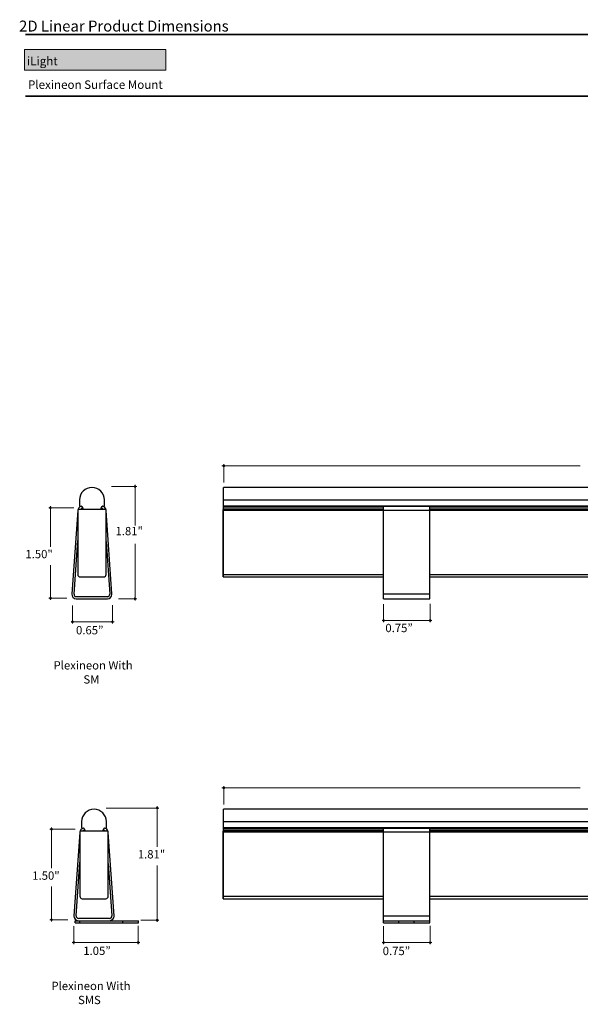
# Model space of a CAD drawing. Units: inches. Extents: x 38.9 to 73.8, y 1.1 to 34.8.
# Drawn here: x 38.9 to 48, y 18.7 to 34.7 of the extents above; entities that cross this region are included whole.
import ezdxf

# ---------------------------------------------------------------- set-up
doc = ezdxf.new("R2010")
doc.units = ezdxf.units.IN
doc.header["$MEASUREMENT"] = 0
for name, color, linetype, lineweight in [('description', 7, 'Continuous', 0), ('dimensions', 7, 'Continuous', 0), ('line art', 7, 'Continuous', 0), ('title and graphics', 7, 'Continuous', 0)]:
    doc.layers.add(name, color=color, linetype=linetype, lineweight=lineweight)

# ---------------------------------------------------------------- blocks, each defined once
blk = doc.blocks.new('Block_4')
at = {"layer": 'line art', "color": 7, "lineweight": 25}
for p, q in [((39.876, 21.686), (39.876, 21.591)), ((39.886, 21.581), (39.902, 21.581)), ((39.926, 21.547), (39.927, 21.551)), ((39.926, 21.547), (39.926, 21.547)), ((39.927, 21.556), (39.927, 21.531)), ((40.227, 21.531), (40.227, 21.556)), ((40.252, 21.581), (40.268, 21.581)), ((40.278, 21.591), (40.278, 21.686)), ((39.845, 21.512), (39.751, 20.162)), ((39.847, 21.521), (39.847, 20.478)), ((40.297, 21.531), (39.857, 21.531)), ((40.307, 20.478), (40.307, 21.521)), ((40.401, 20.162), (40.307, 21.511)), ((39.786, 20.16), (39.847, 21.029)), ((40.307, 21.01), (40.366, 20.16)), ((39.887, 20.438), (40.267, 20.438)), ((40.326, 20.117), (39.826, 20.117)), ((39.771, 20.047), (39.771, 20.082)), ((39.771, 20.082), (39.826, 20.082)), ((39.771, 20.047), (39.846, 20.047)), ((39.826, 20.082), (40.326, 20.082)), ((39.846, 20.047), (39.846, 20.082)), ((39.846, 20.082), (40.546, 20.082)), ((39.846, 20.047), (40.546, 20.047)), ((40.546, 20.047), (40.546, 20.082)), ((40.546, 20.082), (40.796, 20.082)), ((40.546, 20.047), (40.796, 20.047)), ((40.796, 20.047), (40.796, 20.082))]:
    blk.add_line(p, q, dxfattribs=at)
for points in [[(40.278, 21.686), (40.278, 21.797), (40.188, 21.887), (40.077, 21.887), (39.966, 21.887), (39.876, 21.797), (39.876, 21.686)], [(39.751, 20.162), (39.748, 20.121), (39.779, 20.085), (39.821, 20.082), (39.822, 20.082), (39.824, 20.082), (39.826, 20.082)], [(39.786, 20.16), (39.784, 20.138), (39.801, 20.119), (39.823, 20.117), (39.824, 20.117), (39.825, 20.117), (39.826, 20.117)], [(40.326, 20.082), (40.368, 20.082), (40.401, 20.116), (40.401, 20.157), (40.401, 20.159), (40.401, 20.161), (40.401, 20.162)], [(40.326, 20.117), (40.348, 20.117), (40.366, 20.135), (40.366, 20.157), (40.366, 20.158), (40.366, 20.159), (40.366, 20.16)]]:
    blk.add_open_spline(points, degree=3, knots=[0, 0, 0, 0, 1, 1, 1, 2, 2, 2, 2], dxfattribs=at)
for points in [[(39.905, 21.581), (39.872, 21.574), (39.848, 21.546), (39.845, 21.512)], [(39.876, 21.591), (39.876, 21.585), (39.88, 21.581), (39.886, 21.581)], [(39.926, 21.547), (39.911, 21.549), (39.897, 21.543), (39.888, 21.531)], [(39.927, 21.556), (39.927, 21.57), (39.915, 21.581), (39.902, 21.581)], [(40.264, 21.531), (40.255, 21.543), (40.24, 21.549), (40.226, 21.547)], [(40.252, 21.581), (40.238, 21.581), (40.227, 21.57), (40.227, 21.556)], [(40.304, 21.528), (40.296, 21.554), (40.275, 21.575), (40.247, 21.581)], [(40.268, 21.581), (40.273, 21.581), (40.278, 21.585), (40.278, 21.591)], [(39.857, 21.531), (39.851, 21.531), (39.847, 21.526), (39.847, 21.521)], [(40.307, 21.521), (40.307, 21.526), (40.302, 21.531), (40.297, 21.531)], [(39.847, 20.478), (39.847, 20.456), (39.864, 20.438), (39.887, 20.438)], [(40.267, 20.438), (40.289, 20.438), (40.307, 20.456), (40.307, 20.478)]]:
    blk.add_open_spline(points, degree=3, dxfattribs=at)
blk = doc.blocks.new('Block_5')
at = {"layer": 'line art', "color": 7, "lineweight": 25}
for p, q in [((54.178, 21.887), (42.178, 21.887)), ((42.178, 21.686), (42.178, 21.887)), ((54.178, 21.686), (54.178, 21.887)), ((42.178, 21.686), (54.178, 21.686)), ((42.178, 21.591), (42.178, 21.686)), ((42.178, 21.581), (42.178, 21.591)), ((42.178, 21.591), (54.178, 21.591)), ((42.178, 21.581), (54.178, 21.581)), ((42.178, 21.556), (42.178, 21.581)), ((42.178, 21.531), (42.178, 21.556)), ((42.178, 21.556), (44.768, 21.556)), ((44.768, 21.512), (44.768, 21.581)), ((45.518, 21.512), (45.518, 21.581)), ((45.518, 21.556), (54.178, 21.556)), ((54.178, 21.591), (54.178, 21.686)), ((54.178, 21.581), (54.178, 21.591)), ((54.178, 21.556), (54.178, 21.581)), ((54.178, 21.531), (54.178, 21.556)), ((42.168, 21.521), (42.168, 21.531)), ((42.168, 21.531), (42.178, 21.531)), ((42.168, 21.521), (42.178, 21.521)), ((42.168, 20.478), (42.168, 21.521)), ((42.178, 21.521), (42.178, 21.531)), ((42.178, 21.531), (44.768, 21.531)), ((42.178, 21.521), (54.178, 21.521)), ((42.178, 20.478), (42.178, 21.521)), ((44.768, 20.162), (44.768, 21.511)), ((45.518, 21.531), (54.178, 21.531)), ((45.518, 20.162), (45.518, 21.511)), ((54.178, 21.521), (54.178, 21.531)), ((54.188, 21.531), (54.178, 21.531)), ((54.178, 20.478), (54.178, 21.521)), ((54.188, 21.521), (54.178, 21.521)), ((54.188, 21.531), (54.188, 21.521)), ((54.188, 21.521), (54.188, 20.478)), ((42.168, 20.438), (42.168, 20.478)), ((42.168, 20.478), (42.178, 20.478)), ((42.168, 20.438), (42.178, 20.438)), ((42.178, 20.438), (42.178, 20.478)), ((42.178, 20.478), (44.768, 20.478)), ((42.178, 20.438), (44.768, 20.438)), ((45.518, 20.478), (54.178, 20.478)), ((45.518, 20.438), (54.178, 20.438)), ((54.178, 20.438), (54.178, 20.478)), ((54.188, 20.478), (54.178, 20.478)), ((54.188, 20.438), (54.178, 20.438)), ((54.188, 20.478), (54.188, 20.438)), ((44.768, 20.082), (44.768, 20.162)), ((44.768, 20.162), (45.518, 20.162)), ((45.518, 20.082), (45.518, 20.162)), ((44.768, 20.047), (44.768, 20.082)), ((44.768, 20.082), (45.018, 20.082)), ((44.768, 20.047), (45.018, 20.047)), ((45.018, 20.047), (45.018, 20.082)), ((45.018, 20.082), (45.268, 20.082)), ((45.018, 20.047), (45.268, 20.047)), ((45.268, 20.047), (45.268, 20.082)), ((45.268, 20.082), (45.518, 20.082)), ((45.268, 20.047), (45.518, 20.047)), ((45.518, 20.047), (45.518, 20.082))]:
    blk.add_line(p, q, dxfattribs=at)
blk = doc.blocks.new('Block_10')
at = {"layer": 'line art', "color": 7, "lineweight": 25}
for p, q in [((39.842, 26.899), (39.842, 26.804)), ((40.244, 26.804), (40.244, 26.899)), ((39.812, 26.726), (39.718, 25.376)), ((39.813, 26.734), (39.813, 25.691)), ((40.263, 26.744), (39.823, 26.744)), ((39.852, 26.794), (39.868, 26.794)), ((39.893, 26.769), (39.893, 26.744)), ((39.893, 26.76), (39.893, 26.764)), ((39.893, 26.76), (39.893, 26.76)), ((40.193, 26.744), (40.193, 26.769)), ((40.218, 26.794), (40.234, 26.794)), ((40.273, 25.691), (40.273, 26.734)), ((40.368, 25.376), (40.273, 26.724)), ((39.753, 25.373), (39.813, 26.242)), ((40.273, 26.223), (40.333, 25.373)), ((39.853, 25.651), (40.233, 25.651)), ((40.293, 25.33), (39.793, 25.33)), ((39.793, 25.295), (40.293, 25.295))]:
    blk.add_line(p, q, dxfattribs=at)
for points in [[(40.244, 26.899), (40.244, 27.01), (40.154, 27.1), (40.043, 27.1), (39.932, 27.1), (39.842, 27.01), (39.842, 26.899)], [(39.718, 25.376), (39.715, 25.334), (39.746, 25.298), (39.787, 25.296), (39.789, 25.295), (39.791, 25.295), (39.793, 25.295)], [(39.753, 25.373), (39.751, 25.351), (39.768, 25.332), (39.79, 25.331), (39.791, 25.33), (39.792, 25.33), (39.793, 25.33)], [(40.293, 25.295), (40.334, 25.295), (40.368, 25.329), (40.368, 25.37), (40.368, 25.372), (40.368, 25.374), (40.368, 25.376)], [(40.293, 25.33), (40.315, 25.33), (40.333, 25.348), (40.333, 25.37), (40.333, 25.371), (40.333, 25.372), (40.333, 25.373)]]:
    blk.add_open_spline(points, degree=3, knots=[0, 0, 0, 0, 1, 1, 1, 2, 2, 2, 2], dxfattribs=at)
for points in [[(39.842, 26.804), (39.842, 26.799), (39.847, 26.794), (39.852, 26.794)], [(40.234, 26.794), (40.24, 26.794), (40.244, 26.799), (40.244, 26.804)], [(39.872, 26.794), (39.839, 26.787), (39.814, 26.759), (39.812, 26.726)], [(39.823, 26.744), (39.818, 26.744), (39.813, 26.74), (39.813, 26.734)], [(39.893, 26.76), (39.878, 26.762), (39.863, 26.756), (39.855, 26.744)], [(39.893, 26.769), (39.893, 26.783), (39.882, 26.794), (39.868, 26.794)], [(40.218, 26.794), (40.205, 26.794), (40.193, 26.783), (40.193, 26.769)], [(40.231, 26.744), (40.222, 26.756), (40.207, 26.762), (40.193, 26.76)], [(40.271, 26.741), (40.263, 26.768), (40.241, 26.788), (40.214, 26.794)], [(40.273, 26.734), (40.273, 26.74), (40.269, 26.744), (40.263, 26.744)], [(39.813, 25.691), (39.813, 25.669), (39.831, 25.651), (39.853, 25.651)], [(40.233, 25.651), (40.255, 25.651), (40.273, 25.669), (40.273, 25.691)]]:
    blk.add_open_spline(points, degree=3, dxfattribs=at)
blk = doc.blocks.new('Block_11')
at = {"layer": 'line art', "color": 7, "lineweight": 25}
for p, q in [((54.178, 27.1), (42.178, 27.1)), ((42.178, 26.899), (42.178, 27.1)), ((54.178, 26.899), (54.178, 27.1)), ((42.178, 26.899), (54.178, 26.899)), ((42.178, 26.804), (42.178, 26.899)), ((42.178, 26.794), (42.178, 26.804)), ((42.178, 26.804), (54.178, 26.804)), ((54.178, 26.804), (54.178, 26.899)), ((54.178, 26.794), (54.178, 26.804)), ((42.168, 26.734), (42.168, 26.744)), ((42.168, 26.744), (42.178, 26.744)), ((42.168, 25.691), (42.168, 26.734)), ((42.168, 26.734), (42.178, 26.734)), ((42.178, 26.794), (54.178, 26.794)), ((42.178, 26.769), (42.178, 26.794)), ((42.178, 26.744), (42.178, 26.769)), ((42.178, 26.769), (44.768, 26.769)), ((42.178, 26.734), (42.178, 26.744)), ((42.178, 26.744), (44.768, 26.744)), ((42.178, 26.734), (54.178, 26.734)), ((42.178, 25.691), (42.178, 26.734)), ((44.768, 26.726), (44.768, 26.794)), ((44.768, 25.376), (44.768, 26.724)), ((45.518, 26.726), (45.518, 26.794)), ((45.518, 26.769), (54.178, 26.769)), ((45.518, 26.744), (54.178, 26.744)), ((45.518, 25.376), (45.518, 26.724)), ((54.178, 26.769), (54.178, 26.794)), ((54.178, 26.744), (54.178, 26.769)), ((54.178, 26.734), (54.178, 26.744)), ((54.188, 26.744), (54.178, 26.744)), ((54.178, 25.691), (54.178, 26.734)), ((54.188, 26.734), (54.178, 26.734)), ((54.188, 26.744), (54.188, 26.734)), ((54.188, 26.734), (54.188, 25.691)), ((42.168, 25.691), (42.178, 25.691)), ((42.168, 25.651), (42.168, 25.691)), ((42.178, 25.651), (42.178, 25.691)), ((42.178, 25.691), (44.768, 25.691)), ((45.518, 25.691), (54.178, 25.691)), ((54.178, 25.651), (54.178, 25.691)), ((54.188, 25.691), (54.178, 25.691)), ((54.188, 25.691), (54.188, 25.651)), ((42.168, 25.651), (42.178, 25.651)), ((42.178, 25.651), (44.768, 25.651)), ((45.518, 25.651), (54.178, 25.651)), ((54.188, 25.651), (54.178, 25.651)), ((44.768, 25.295), (44.768, 25.376)), ((44.768, 25.376), (45.518, 25.376)), ((45.518, 25.295), (45.518, 25.376)), ((44.768, 25.295), (45.518, 25.295))]:
    blk.add_line(p, q, dxfattribs=at)
blk = doc.blocks.new('Block_14')
at = {"layer": 'dimensions', "transparency": 33554687}
h = blk.add_hatch(color=7, dxfattribs=at)
h.dxf.hatch_style = 2
edge = h.paths.add_edge_path()
edge.add_spline(control_points=[(42.193, 27.451), (42.193, 27.458), (42.187, 27.465), (42.179, 27.465), (42.172, 27.465), (42.165, 27.458), (42.165, 27.451), (42.165, 27.443), (42.172, 27.437), (42.179, 27.437), (42.187, 27.437), (42.193, 27.443), (42.193, 27.451)], knot_values=[0, 0, 0, 0, 1, 1, 1, 2, 2, 2, 3, 3, 3, 4, 4, 4, 4], degree=3, periodic=0)
edge.add_line((42.193, 27.451), (42.193, 27.451))
at = {"layer": 'dimensions', "color": 7, "lineweight": 20}
blk.add_line((42.179, 27.478), (42.179, 27.181), dxfattribs=at)
at = {"layer": 'dimensions'}
blk.add_open_spline([(42.193, 27.451), (42.193, 27.458), (42.187, 27.465), (42.179, 27.465), (42.172, 27.465), (42.165, 27.458), (42.165, 27.451), (42.165, 27.443), (42.172, 27.437), (42.179, 27.437), (42.187, 27.437), (42.193, 27.443), (42.193, 27.451)], degree=3, knots=[0, 0, 0, 0, 1, 1, 1, 2, 2, 2, 3, 3, 3, 4, 4, 4, 4], dxfattribs=at)
blk = doc.blocks.new('Block_17')
at = {"layer": 'dimensions', "transparency": 33554687}
h = blk.add_hatch(color=7, dxfattribs=at)
h.dxf.hatch_style = 2
edge = h.paths.add_edge_path()
edge.add_spline(control_points=[(45.511, 24.945), (45.511, 24.937), (45.517, 24.931), (45.525, 24.931), (45.533, 24.931), (45.539, 24.937), (45.539, 24.945), (45.539, 24.952), (45.533, 24.959), (45.525, 24.959), (45.517, 24.959), (45.511, 24.952), (45.511, 24.945)], knot_values=[0, 0, 0, 0, 1, 1, 1, 2, 2, 2, 3, 3, 3, 4, 4, 4, 4], degree=3, periodic=0)
edge.add_line((45.511, 24.945), (45.511, 24.945))
at = {"layer": 'dimensions', "color": 7, "lineweight": 20}
blk.add_line((45.525, 24.918), (45.525, 25.215), dxfattribs=at)
at = {"layer": 'dimensions'}
blk.add_open_spline([(45.511, 24.945), (45.511, 24.937), (45.517, 24.931), (45.525, 24.931), (45.533, 24.931), (45.539, 24.937), (45.539, 24.945), (45.539, 24.952), (45.533, 24.959), (45.525, 24.959), (45.517, 24.959), (45.511, 24.952), (45.511, 24.945)], degree=3, knots=[0, 0, 0, 0, 1, 1, 1, 2, 2, 2, 3, 3, 3, 4, 4, 4, 4], dxfattribs=at)
blk = doc.blocks.new('Block_18')
at = {"layer": 'dimensions', "transparency": 33554687}
h = blk.add_hatch(color=7, dxfattribs=at)
h.dxf.hatch_style = 2
edge = h.paths.add_edge_path()
edge.add_spline(control_points=[(44.757, 24.946), (44.757, 24.938), (44.763, 24.932), (44.771, 24.932), (44.778, 24.932), (44.784, 24.938), (44.784, 24.946), (44.784, 24.953), (44.778, 24.959), (44.771, 24.959), (44.763, 24.959), (44.757, 24.953), (44.757, 24.946)], knot_values=[0, 0, 0, 0, 1, 1, 1, 2, 2, 2, 3, 3, 3, 4, 4, 4, 4], degree=3, periodic=0)
edge.add_line((44.757, 24.946), (44.757, 24.946))
at = {"layer": 'dimensions', "color": 7, "lineweight": 20}
blk.add_line((44.771, 24.918), (44.771, 25.21), dxfattribs=at)
at = {"layer": 'dimensions'}
blk.add_open_spline([(44.757, 24.946), (44.757, 24.938), (44.763, 24.932), (44.771, 24.932), (44.778, 24.932), (44.784, 24.938), (44.784, 24.946), (44.784, 24.953), (44.778, 24.959), (44.771, 24.959), (44.763, 24.959), (44.757, 24.953), (44.757, 24.946)], degree=3, knots=[0, 0, 0, 0, 1, 1, 1, 2, 2, 2, 3, 3, 3, 4, 4, 4, 4], dxfattribs=at)
blk = doc.blocks.new('Block_16')
at = {"layer": 'dimensions', "color": 7, "lineweight": 20}
blk.add_line((45.553, 24.945), (44.748, 24.945), dxfattribs=at)
at = {"layer": 'dimensions'}
for name in ['Block_18', 'Block_17']:
    blk.add_blockref(name, (0, 0), dxfattribs=at)
blk = doc.blocks.new('Block_29')
at = {"layer": 'dimensions', "transparency": 33554687}
h = blk.add_hatch(color=7, dxfattribs=at)
h.dxf.hatch_style = 2
edge = h.paths.add_edge_path()
edge.add_spline(control_points=[(39.37, 26.756), (39.362, 26.756), (39.356, 26.762), (39.356, 26.77), (39.356, 26.777), (39.362, 26.784), (39.37, 26.784), (39.377, 26.784), (39.383, 26.777), (39.383, 26.77), (39.383, 26.762), (39.377, 26.756), (39.37, 26.756)], knot_values=[0, 0, 0, 0, 1, 1, 1, 2, 2, 2, 3, 3, 3, 4, 4, 4, 4], degree=3, periodic=0)
edge.add_line((39.37, 26.756), (39.37, 26.756))
at = {"layer": 'dimensions', "color": 7, "lineweight": 20}
blk.add_line((39.343, 26.77), (39.751, 26.77), dxfattribs=at)
at = {"layer": 'dimensions'}
blk.add_open_spline([(39.37, 26.756), (39.362, 26.756), (39.356, 26.762), (39.356, 26.77), (39.356, 26.777), (39.362, 26.784), (39.37, 26.784), (39.377, 26.784), (39.383, 26.777), (39.383, 26.77), (39.383, 26.762), (39.377, 26.756), (39.37, 26.756)], degree=3, knots=[0, 0, 0, 0, 1, 1, 1, 2, 2, 2, 3, 3, 3, 4, 4, 4, 4], dxfattribs=at)
blk = doc.blocks.new('Block_30')
at = {"layer": 'dimensions', "transparency": 33554687}
h = blk.add_hatch(color=7, dxfattribs=at)
h.dxf.hatch_style = 2
edge = h.paths.add_edge_path()
edge.add_spline(control_points=[(39.37, 25.291), (39.363, 25.291), (39.357, 25.298), (39.357, 25.305), (39.357, 25.313), (39.363, 25.319), (39.37, 25.319), (39.378, 25.319), (39.384, 25.313), (39.384, 25.305), (39.384, 25.298), (39.378, 25.291), (39.37, 25.291)], knot_values=[0, 0, 0, 0, 1, 1, 1, 2, 2, 2, 3, 3, 3, 4, 4, 4, 4], degree=3, periodic=0)
edge.add_line((39.37, 25.291), (39.37, 25.291))
at = {"layer": 'dimensions', "color": 7, "lineweight": 20}
blk.add_line((39.343, 25.305), (39.635, 25.305), dxfattribs=at)
at = {"layer": 'dimensions'}
blk.add_open_spline([(39.37, 25.291), (39.363, 25.291), (39.357, 25.298), (39.357, 25.305), (39.357, 25.313), (39.363, 25.319), (39.37, 25.319), (39.378, 25.319), (39.384, 25.313), (39.384, 25.305), (39.384, 25.298), (39.378, 25.291), (39.37, 25.291)], degree=3, knots=[0, 0, 0, 0, 1, 1, 1, 2, 2, 2, 3, 3, 3, 4, 4, 4, 4], dxfattribs=at)
blk = doc.blocks.new('Block_28')
at = {"layer": 'dimensions', "color": 7, "lineweight": 20}
for p, q in [((39.37, 26.798), (39.37, 26.139)), ((39.37, 25.84), (39.37, 25.277))]:
    blk.add_line(p, q, dxfattribs=at)
blk.add_lwpolyline([(39.37, 25.84)], dxfattribs=at)
at = {"layer": 'dimensions'}
for name in ['Block_29', 'Block_30']:
    blk.add_blockref(name, (0, 0), dxfattribs=at)
blk = doc.blocks.new('Block_33')
at = {"layer": 'dimensions', "transparency": 33554687}
h = blk.add_hatch(color=7, dxfattribs=at)
h.dxf.hatch_style = 2
edge = h.paths.add_edge_path()
edge.add_spline(control_points=[(40.741, 27.1), (40.749, 27.1), (40.755, 27.106), (40.755, 27.114), (40.755, 27.122), (40.749, 27.128), (40.741, 27.128), (40.733, 27.128), (40.727, 27.122), (40.727, 27.114), (40.727, 27.106), (40.733, 27.1), (40.741, 27.1)], knot_values=[0, 0, 0, 0, 1, 1, 1, 2, 2, 2, 3, 3, 3, 4, 4, 4, 4], degree=3, periodic=0)
edge.add_line((40.741, 27.1), (40.741, 27.1))
at = {"layer": 'dimensions', "color": 7, "lineweight": 20}
blk.add_line((40.768, 27.114), (40.36, 27.114), dxfattribs=at)
at = {"layer": 'dimensions'}
blk.add_open_spline([(40.741, 27.1), (40.749, 27.1), (40.755, 27.106), (40.755, 27.114), (40.755, 27.122), (40.749, 27.128), (40.741, 27.128), (40.733, 27.128), (40.727, 27.122), (40.727, 27.114), (40.727, 27.106), (40.733, 27.1), (40.741, 27.1)], degree=3, knots=[0, 0, 0, 0, 1, 1, 1, 2, 2, 2, 3, 3, 3, 4, 4, 4, 4], dxfattribs=at)
blk = doc.blocks.new('Block_34')
at = {"layer": 'dimensions', "transparency": 33554687}
h = blk.add_hatch(color=7, dxfattribs=at)
h.dxf.hatch_style = 2
edge = h.paths.add_edge_path()
edge.add_spline(control_points=[(40.74, 25.284), (40.748, 25.284), (40.754, 25.291), (40.754, 25.298), (40.754, 25.306), (40.748, 25.312), (40.74, 25.312), (40.733, 25.312), (40.726, 25.306), (40.726, 25.298), (40.726, 25.291), (40.733, 25.284), (40.74, 25.284)], knot_values=[0, 0, 0, 0, 1, 1, 1, 2, 2, 2, 3, 3, 3, 4, 4, 4, 4], degree=3, periodic=0)
edge.add_line((40.74, 25.284), (40.74, 25.284))
at = {"layer": 'dimensions', "color": 7, "lineweight": 20}
blk.add_line((40.768, 25.298), (40.476, 25.298), dxfattribs=at)
at = {"layer": 'dimensions'}
blk.add_open_spline([(40.74, 25.284), (40.748, 25.284), (40.754, 25.291), (40.754, 25.298), (40.754, 25.306), (40.748, 25.312), (40.74, 25.312), (40.733, 25.312), (40.726, 25.306), (40.726, 25.298), (40.726, 25.291), (40.733, 25.284), (40.74, 25.284)], degree=3, knots=[0, 0, 0, 0, 1, 1, 1, 2, 2, 2, 3, 3, 3, 4, 4, 4, 4], dxfattribs=at)
blk = doc.blocks.new('Block_32')
at = {"layer": 'dimensions', "color": 7, "lineweight": 20}
for p, q in [((40.741, 27.142), (40.741, 26.483)), ((40.741, 26.184), (40.741, 25.27))]:
    blk.add_line(p, q, dxfattribs=at)
blk.add_lwpolyline([(40.741, 26.184)], dxfattribs=at)
at = {"layer": 'dimensions'}
for name in ['Block_33', 'Block_34']:
    blk.add_blockref(name, (0, 0), dxfattribs=at)
blk = doc.blocks.new('Block_31')
at = {"layer": 'dimensions'}
blk.add_blockref('Block_32', (0, 0), dxfattribs=at)
at = {"layer": 'dimensions', "insert": (40.425, 26.326), "char_height": 0.2, "attachment_point": 7}
blk.add_mtext('\\C7;\\FFuturaLight|b0|i0|c1;\\H0.134520;\\W1.000000;1.81"', dxfattribs=at)
blk = doc.blocks.new('Block_36')
at = {"layer": 'dimensions', "transparency": 33554687}
h = blk.add_hatch(color=7, dxfattribs=at)
h.dxf.hatch_style = 2
edge = h.paths.add_edge_path()
edge.add_spline(control_points=[(40.36, 24.923), (40.36, 24.915), (40.367, 24.909), (40.374, 24.909), (40.382, 24.909), (40.388, 24.915), (40.388, 24.923), (40.388, 24.93), (40.382, 24.937), (40.374, 24.937), (40.367, 24.937), (40.36, 24.93), (40.36, 24.923)], knot_values=[0, 0, 0, 0, 1, 1, 1, 2, 2, 2, 3, 3, 3, 4, 4, 4, 4], degree=3, periodic=0)
edge.add_line((40.36, 24.923), (40.36, 24.923))
at = {"layer": 'dimensions', "color": 7, "lineweight": 20}
blk.add_line((40.374, 24.896), (40.374, 25.193), dxfattribs=at)
at = {"layer": 'dimensions'}
blk.add_open_spline([(40.36, 24.923), (40.36, 24.915), (40.367, 24.909), (40.374, 24.909), (40.382, 24.909), (40.388, 24.915), (40.388, 24.923), (40.388, 24.93), (40.382, 24.937), (40.374, 24.937), (40.367, 24.937), (40.36, 24.93), (40.36, 24.923)], degree=3, knots=[0, 0, 0, 0, 1, 1, 1, 2, 2, 2, 3, 3, 3, 4, 4, 4, 4], dxfattribs=at)
blk = doc.blocks.new('Block_37')
at = {"layer": 'dimensions', "transparency": 33554687}
h = blk.add_hatch(color=7, dxfattribs=at)
h.dxf.hatch_style = 2
edge = h.paths.add_edge_path()
edge.add_spline(control_points=[(39.713, 24.924), (39.713, 24.916), (39.719, 24.91), (39.727, 24.91), (39.734, 24.91), (39.74, 24.916), (39.74, 24.924), (39.74, 24.931), (39.734, 24.938), (39.727, 24.938), (39.719, 24.938), (39.713, 24.931), (39.713, 24.924)], knot_values=[0, 0, 0, 0, 1, 1, 1, 2, 2, 2, 3, 3, 3, 4, 4, 4, 4], degree=3, periodic=0)
edge.add_line((39.713, 24.924), (39.713, 24.924))
at = {"layer": 'dimensions', "color": 7, "lineweight": 20}
blk.add_line((39.727, 24.896), (39.727, 25.188), dxfattribs=at)
at = {"layer": 'dimensions'}
blk.add_open_spline([(39.713, 24.924), (39.713, 24.916), (39.719, 24.91), (39.727, 24.91), (39.734, 24.91), (39.74, 24.916), (39.74, 24.924), (39.74, 24.931), (39.734, 24.938), (39.727, 24.938), (39.719, 24.938), (39.713, 24.931), (39.713, 24.924)], degree=3, knots=[0, 0, 0, 0, 1, 1, 1, 2, 2, 2, 3, 3, 3, 4, 4, 4, 4], dxfattribs=at)
blk = doc.blocks.new('Block_35')
at = {"layer": 'dimensions', "color": 7, "lineweight": 20}
blk.add_line((40.402, 24.923), (39.704, 24.923), dxfattribs=at)
at = {"layer": 'dimensions'}
for name in ['Block_37', 'Block_36']:
    blk.add_blockref(name, (0, 0), dxfattribs=at)
blk = doc.blocks.new('Block_38')
at = {"layer": 'dimensions', "transparency": 33554687}
h = blk.add_hatch(color=7, dxfattribs=at)
h.dxf.hatch_style = 2
edge = h.paths.add_edge_path()
edge.add_spline(control_points=[(42.193, 22.232), (42.193, 22.24), (42.187, 22.246), (42.179, 22.246), (42.172, 22.246), (42.165, 22.24), (42.165, 22.232), (42.165, 22.225), (42.172, 22.218), (42.179, 22.218), (42.187, 22.218), (42.193, 22.225), (42.193, 22.232)], knot_values=[0, 0, 0, 0, 1, 1, 1, 2, 2, 2, 3, 3, 3, 4, 4, 4, 4], degree=3, periodic=0)
edge.add_line((42.193, 22.232), (42.193, 22.232))
at = {"layer": 'dimensions', "color": 7, "lineweight": 20}
blk.add_line((42.179, 22.259), (42.179, 21.962), dxfattribs=at)
at = {"layer": 'dimensions'}
blk.add_open_spline([(42.193, 22.232), (42.193, 22.24), (42.187, 22.246), (42.179, 22.246), (42.172, 22.246), (42.165, 22.24), (42.165, 22.232), (42.165, 22.225), (42.172, 22.218), (42.179, 22.218), (42.187, 22.218), (42.193, 22.225), (42.193, 22.232)], degree=3, knots=[0, 0, 0, 0, 1, 1, 1, 2, 2, 2, 3, 3, 3, 4, 4, 4, 4], dxfattribs=at)
blk = doc.blocks.new('Block_41')
at = {"layer": 'dimensions', "transparency": 33554687}
h = blk.add_hatch(color=7, dxfattribs=at)
h.dxf.hatch_style = 2
edge = h.paths.add_edge_path()
edge.add_spline(control_points=[(45.511, 19.726), (45.511, 19.719), (45.517, 19.712), (45.525, 19.712), (45.533, 19.712), (45.539, 19.719), (45.539, 19.726), (45.539, 19.734), (45.533, 19.74), (45.525, 19.74), (45.517, 19.74), (45.511, 19.734), (45.511, 19.726)], knot_values=[0, 0, 0, 0, 1, 1, 1, 2, 2, 2, 3, 3, 3, 4, 4, 4, 4], degree=3, periodic=0)
edge.add_line((45.511, 19.726), (45.511, 19.726))
at = {"layer": 'dimensions', "color": 7, "lineweight": 20}
blk.add_line((45.525, 19.699), (45.525, 19.996), dxfattribs=at)
at = {"layer": 'dimensions'}
blk.add_open_spline([(45.511, 19.726), (45.511, 19.719), (45.517, 19.712), (45.525, 19.712), (45.533, 19.712), (45.539, 19.719), (45.539, 19.726), (45.539, 19.734), (45.533, 19.74), (45.525, 19.74), (45.517, 19.74), (45.511, 19.734), (45.511, 19.726)], degree=3, knots=[0, 0, 0, 0, 1, 1, 1, 2, 2, 2, 3, 3, 3, 4, 4, 4, 4], dxfattribs=at)
blk = doc.blocks.new('Block_42')
at = {"layer": 'dimensions', "transparency": 33554687}
h = blk.add_hatch(color=7, dxfattribs=at)
h.dxf.hatch_style = 2
edge = h.paths.add_edge_path()
edge.add_spline(control_points=[(44.757, 19.727), (44.757, 19.719), (44.763, 19.713), (44.771, 19.713), (44.778, 19.713), (44.784, 19.719), (44.784, 19.727), (44.784, 19.735), (44.778, 19.741), (44.771, 19.741), (44.763, 19.741), (44.757, 19.735), (44.757, 19.727)], knot_values=[0, 0, 0, 0, 1, 1, 1, 2, 2, 2, 3, 3, 3, 4, 4, 4, 4], degree=3, periodic=0)
edge.add_line((44.757, 19.727), (44.757, 19.727))
at = {"layer": 'dimensions', "color": 7, "lineweight": 20}
blk.add_line((44.771, 19.699), (44.771, 19.992), dxfattribs=at)
at = {"layer": 'dimensions'}
blk.add_open_spline([(44.757, 19.727), (44.757, 19.719), (44.763, 19.713), (44.771, 19.713), (44.778, 19.713), (44.784, 19.719), (44.784, 19.727), (44.784, 19.735), (44.778, 19.741), (44.771, 19.741), (44.763, 19.741), (44.757, 19.735), (44.757, 19.727)], degree=3, knots=[0, 0, 0, 0, 1, 1, 1, 2, 2, 2, 3, 3, 3, 4, 4, 4, 4], dxfattribs=at)
blk = doc.blocks.new('Block_40')
at = {"layer": 'dimensions', "color": 7, "lineweight": 20}
blk.add_line((45.553, 19.726), (44.748, 19.726), dxfattribs=at)
at = {"layer": 'dimensions'}
for name in ['Block_42', 'Block_41']:
    blk.add_blockref(name, (0, 0), dxfattribs=at)
blk = doc.blocks.new('Block_45')
at = {"layer": 'dimensions', "transparency": 33554687}
h = blk.add_hatch(color=7, dxfattribs=at)
h.dxf.hatch_style = 2
edge = h.paths.add_edge_path()
edge.add_spline(control_points=[(39.388, 21.549), (39.38, 21.549), (39.374, 21.555), (39.374, 21.563), (39.374, 21.57), (39.38, 21.577), (39.388, 21.577), (39.396, 21.577), (39.402, 21.57), (39.402, 21.563), (39.402, 21.555), (39.396, 21.549), (39.388, 21.549)], knot_values=[0, 0, 0, 0, 1, 1, 1, 2, 2, 2, 3, 3, 3, 4, 4, 4, 4], degree=3, periodic=0)
edge.add_line((39.388, 21.549), (39.388, 21.549))
at = {"layer": 'dimensions', "color": 7, "lineweight": 20}
blk.add_line((39.361, 21.563), (39.769, 21.563), dxfattribs=at)
at = {"layer": 'dimensions'}
blk.add_open_spline([(39.388, 21.549), (39.38, 21.549), (39.374, 21.555), (39.374, 21.563), (39.374, 21.57), (39.38, 21.577), (39.388, 21.577), (39.396, 21.577), (39.402, 21.57), (39.402, 21.563), (39.402, 21.555), (39.396, 21.549), (39.388, 21.549)], degree=3, knots=[0, 0, 0, 0, 1, 1, 1, 2, 2, 2, 3, 3, 3, 4, 4, 4, 4], dxfattribs=at)
blk = doc.blocks.new('Block_46')
at = {"layer": 'dimensions', "transparency": 33554687}
h = blk.add_hatch(color=7, dxfattribs=at)
h.dxf.hatch_style = 2
edge = h.paths.add_edge_path()
edge.add_spline(control_points=[(39.389, 20.084), (39.381, 20.084), (39.375, 20.091), (39.375, 20.098), (39.375, 20.106), (39.381, 20.112), (39.389, 20.112), (39.396, 20.112), (39.403, 20.106), (39.403, 20.098), (39.403, 20.091), (39.396, 20.084), (39.389, 20.084)], knot_values=[0, 0, 0, 0, 1, 1, 1, 2, 2, 2, 3, 3, 3, 4, 4, 4, 4], degree=3, periodic=0)
edge.add_line((39.389, 20.084), (39.389, 20.084))
at = {"layer": 'dimensions', "color": 7, "lineweight": 20}
blk.add_line((39.361, 20.098), (39.653, 20.098), dxfattribs=at)
at = {"layer": 'dimensions'}
blk.add_open_spline([(39.389, 20.084), (39.381, 20.084), (39.375, 20.091), (39.375, 20.098), (39.375, 20.106), (39.381, 20.112), (39.389, 20.112), (39.396, 20.112), (39.403, 20.106), (39.403, 20.098), (39.403, 20.091), (39.396, 20.084), (39.389, 20.084)], degree=3, knots=[0, 0, 0, 0, 1, 1, 1, 2, 2, 2, 3, 3, 3, 4, 4, 4, 4], dxfattribs=at)
blk = doc.blocks.new('Block_44')
at = {"layer": 'dimensions', "color": 7, "lineweight": 20}
for p, q in [((39.388, 21.59), (39.388, 20.932)), ((39.388, 20.633), (39.388, 20.07))]:
    blk.add_line(p, q, dxfattribs=at)
blk.add_lwpolyline([(39.388, 20.633)], dxfattribs=at)
at = {"layer": 'dimensions'}
for name in ['Block_45', 'Block_46']:
    blk.add_blockref(name, (0, 0), dxfattribs=at)
blk = doc.blocks.new('Block_43')
at = {"layer": 'dimensions'}
blk.add_blockref('Block_44', (0, 0), dxfattribs=at)
at = {"layer": 'dimensions', "insert": (39.076, 20.745), "char_height": 0.2, "attachment_point": 7}
blk.add_mtext('\\C7;\\FFuturaLight|b0|i0|c1;\\H0.134520;\\W1.000000;1.50"', dxfattribs=at)
blk = doc.blocks.new('Block_49')
at = {"layer": 'dimensions', "transparency": 33554687}
h = blk.add_hatch(color=7, dxfattribs=at)
h.dxf.hatch_style = 2
edge = h.paths.add_edge_path()
edge.add_spline(control_points=[(41.102, 21.893), (41.109, 21.893), (41.116, 21.899), (41.116, 21.907), (41.116, 21.914), (41.109, 21.921), (41.102, 21.921), (41.094, 21.921), (41.088, 21.914), (41.088, 21.907), (41.088, 21.899), (41.094, 21.893), (41.102, 21.893)], knot_values=[0, 0, 0, 0, 1, 1, 1, 2, 2, 2, 3, 3, 3, 4, 4, 4, 4], degree=3, periodic=0)
edge.add_line((41.102, 21.893), (41.102, 21.893))
at = {"layer": 'dimensions', "color": 7, "lineweight": 20}
blk.add_line((41.129, 21.907), (40.276, 21.907), dxfattribs=at)
at = {"layer": 'dimensions'}
blk.add_open_spline([(41.102, 21.893), (41.109, 21.893), (41.116, 21.899), (41.116, 21.907), (41.116, 21.914), (41.109, 21.921), (41.102, 21.921), (41.094, 21.921), (41.088, 21.914), (41.088, 21.907), (41.088, 21.899), (41.094, 21.893), (41.102, 21.893)], degree=3, knots=[0, 0, 0, 0, 1, 1, 1, 2, 2, 2, 3, 3, 3, 4, 4, 4, 4], dxfattribs=at)
blk = doc.blocks.new('Block_50')
at = {"layer": 'dimensions', "transparency": 33554687}
h = blk.add_hatch(color=7, dxfattribs=at)
h.dxf.hatch_style = 2
edge = h.paths.add_edge_path()
edge.add_spline(control_points=[(41.101, 20.077), (41.109, 20.077), (41.115, 20.084), (41.115, 20.091), (41.115, 20.099), (41.109, 20.105), (41.101, 20.105), (41.093, 20.105), (41.087, 20.099), (41.087, 20.091), (41.087, 20.084), (41.093, 20.077), (41.101, 20.077)], knot_values=[0, 0, 0, 0, 1, 1, 1, 2, 2, 2, 3, 3, 3, 4, 4, 4, 4], degree=3, periodic=0)
edge.add_line((41.101, 20.077), (41.101, 20.077))
at = {"layer": 'dimensions', "color": 7, "lineweight": 20}
blk.add_line((41.129, 20.091), (40.836, 20.091), dxfattribs=at)
at = {"layer": 'dimensions'}
blk.add_open_spline([(41.101, 20.077), (41.109, 20.077), (41.115, 20.084), (41.115, 20.091), (41.115, 20.099), (41.109, 20.105), (41.101, 20.105), (41.093, 20.105), (41.087, 20.099), (41.087, 20.091), (41.087, 20.084), (41.093, 20.077), (41.101, 20.077)], degree=3, knots=[0, 0, 0, 0, 1, 1, 1, 2, 2, 2, 3, 3, 3, 4, 4, 4, 4], dxfattribs=at)
blk = doc.blocks.new('Block_48')
at = {"layer": 'dimensions', "color": 7, "lineweight": 20}
for p, q in [((41.102, 21.935), (41.102, 21.276)), ((41.102, 20.977), (41.102, 20.063))]:
    blk.add_line(p, q, dxfattribs=at)
blk.add_lwpolyline([(41.102, 20.977)], dxfattribs=at)
at = {"layer": 'dimensions'}
for name in ['Block_49', 'Block_50']:
    blk.add_blockref(name, (0, 0), dxfattribs=at)
blk = doc.blocks.new('Block_47')
at = {"layer": 'dimensions'}
blk.add_blockref('Block_48', (0, 0), dxfattribs=at)
at = {"layer": 'dimensions', "insert": (40.787, 21.09), "char_height": 0.2, "attachment_point": 7}
blk.add_mtext('\\C7;\\FFuturaLight|b0|i0|c1;\\H0.134520;\\W1.000000;1.81"', dxfattribs=at)
blk = doc.blocks.new('Block_52')
at = {"layer": 'dimensions', "transparency": 33554687}
h = blk.add_hatch(color=7, dxfattribs=at)
h.dxf.hatch_style = 2
edge = h.paths.add_edge_path()
edge.add_spline(control_points=[(40.778, 19.73), (40.778, 19.722), (40.784, 19.716), (40.792, 19.716), (40.8, 19.716), (40.806, 19.722), (40.806, 19.73), (40.806, 19.737), (40.8, 19.744), (40.792, 19.744), (40.784, 19.744), (40.778, 19.737), (40.778, 19.73)], knot_values=[0, 0, 0, 0, 1, 1, 1, 2, 2, 2, 3, 3, 3, 4, 4, 4, 4], degree=3, periodic=0)
edge.add_line((40.778, 19.73), (40.778, 19.73))
at = {"layer": 'dimensions', "color": 7, "lineweight": 20}
blk.add_line((40.792, 19.703), (40.792, 19.999), dxfattribs=at)
at = {"layer": 'dimensions'}
blk.add_open_spline([(40.778, 19.73), (40.778, 19.722), (40.784, 19.716), (40.792, 19.716), (40.8, 19.716), (40.806, 19.722), (40.806, 19.73), (40.806, 19.737), (40.8, 19.744), (40.792, 19.744), (40.784, 19.744), (40.778, 19.737), (40.778, 19.73)], degree=3, knots=[0, 0, 0, 0, 1, 1, 1, 2, 2, 2, 3, 3, 3, 4, 4, 4, 4], dxfattribs=at)
blk = doc.blocks.new('Block_53')
at = {"layer": 'dimensions', "transparency": 33554687}
h = blk.add_hatch(color=7, dxfattribs=at)
h.dxf.hatch_style = 2
edge = h.paths.add_edge_path()
edge.add_spline(control_points=[(39.734, 19.731), (39.734, 19.723), (39.741, 19.717), (39.748, 19.717), (39.756, 19.717), (39.762, 19.723), (39.762, 19.731), (39.762, 19.738), (39.756, 19.744), (39.748, 19.744), (39.741, 19.744), (39.734, 19.738), (39.734, 19.731)], knot_values=[0, 0, 0, 0, 1, 1, 1, 2, 2, 2, 3, 3, 3, 4, 4, 4, 4], degree=3, periodic=0)
edge.add_line((39.734, 19.731), (39.734, 19.731))
at = {"layer": 'dimensions', "color": 7, "lineweight": 20}
blk.add_line((39.748, 19.703), (39.748, 19.995), dxfattribs=at)
at = {"layer": 'dimensions'}
blk.add_open_spline([(39.734, 19.731), (39.734, 19.723), (39.741, 19.717), (39.748, 19.717), (39.756, 19.717), (39.762, 19.723), (39.762, 19.731), (39.762, 19.738), (39.756, 19.744), (39.748, 19.744), (39.741, 19.744), (39.734, 19.738), (39.734, 19.731)], degree=3, knots=[0, 0, 0, 0, 1, 1, 1, 2, 2, 2, 3, 3, 3, 4, 4, 4, 4], dxfattribs=at)
blk = doc.blocks.new('Block_51')
at = {"layer": 'dimensions', "color": 7, "lineweight": 20}
blk.add_line((40.82, 19.73), (39.725, 19.73), dxfattribs=at)
at = {"layer": 'dimensions'}
for name in ['Block_53', 'Block_52']:
    blk.add_blockref(name, (0, 0), dxfattribs=at)

msp = doc.modelspace()

# ---------------------------------------------------------------- hatches: boundary and pattern name
at = {"layer": 'title and graphics', "transparency": 33554687}
h = msp.add_hatch(color=253, dxfattribs=at)
h.dxf.hatch_style = 2
h.paths.add_polyline_path([(41.243, 33.857), (38.948, 33.857), (38.948, 34.195), (41.243, 34.195)])

# ---------------------------------------------------------------- linework, layer by layer
at = {"layer": 'description', "color": 253, "lineweight": 35}
msp.add_line((38.964, 33.439), (73.845, 33.439), dxfattribs=at)
at = {"layer": 'dimensions', "color": 7, "lineweight": 20}
for p, q in [((42.151, 27.451), (47.954, 27.451)), ((42.151, 22.232), (47.954, 22.232))]:
    msp.add_line(p, q, dxfattribs=at)
at = {"layer": 'title and graphics', "color": 253, "lineweight": 35}
msp.add_line((38.964, 34.437), (73.845, 34.437), dxfattribs=at)
at = {"layer": 'title and graphics'}
msp.add_lwpolyline([(41.243, 33.857), (38.948, 33.857), (38.948, 34.195), (41.243, 34.195)], close=True, dxfattribs=at)

# ---------------------------------------------------------------- block references
at = {"layer": 'dimensions'}
for name in ['Block_14', 'Block_31', 'Block_28', 'Block_16', 'Block_35', 'Block_38', 'Block_47', 'Block_43', 'Block_51', 'Block_40']:
    msp.add_blockref(name, (0, 0), dxfattribs=at)
at = {"layer": 'line art'}
for name in ['Block_10', 'Block_11', 'Block_4', 'Block_5']:
    msp.add_blockref(name, (0, 0), dxfattribs=at)

# ---------------------------------------------------------------- texts
at = {"layer": 'description', "char_height": 0.2, "attachment_point": 7}
for s, insert in [('\\C7;\\FFutura Book|b0|i0|c1;\\H0.137667;\\W1.000000;Plexineon Surface Mount', (39.007, 33.556)), ('\\C7;\\FFutura Book|b0|i0|c1;\\H0.134520;\\W1.000000;Plexineon With', (39.421, 24.151)), ('\\C7;\\FFutura Book|b0|i0|c1;\\H0.134520;\\W1.000000;SM', (39.905, 23.923)), ('\\C7;\\FFutura Book|b0|i0|c1;\\H0.134520;\\W1.000000;Plexineon With', (39.386, 18.958)), ('\\C7;\\FFutura Book|b0|i0|c1;\\H0.134520;\\W1.000000;SMS', (39.818, 18.73))]:
    msp.add_mtext(s, dxfattribs=dict(at, insert=insert))
at = {"layer": 'dimensions', "char_height": 0.2, "attachment_point": 7}
for s, insert in [('\\C7;\\FFuturaLight|b0|i0|c1;\\H0.134520;\\W1.000000;1.50"', (38.965, 25.953)), ('\\C7;\\FFuturaLight|b0|i0|c1;\\H0.134520;\\W1.000000;0.75”', (44.799, 24.756)), ('\\C7;\\FFuturaLight|b0|i0|c1;\\H0.134520;\\W1.000000;0.65”', (39.785, 24.72)), ('\\C7;\\FFuturaLight|b0|i0|c1;\\H0.134520;\\W1.000000;1.05”', (39.903, 19.527)), ('\\C7;\\FFuturaLight|b0|i0|c1;\\H0.134520;\\W1.000000;0.75”', (44.756, 19.524))]:
    msp.add_mtext(s, dxfattribs=dict(at, insert=insert))
at = {"layer": 'title and graphics', "char_height": 0.2, "attachment_point": 7}
for s, insert in [('\\C253;\\FFutura Book|b0|i0|c1;\\H0.177000;\\W1.000000;2D Linear Product Dimensions', (38.862, 34.485)), ('\\C7;\\FFutura Book|b0|i0|c1;\\H0.137667;\\W1.000000;iLight ', (38.991, 33.939))]:
    msp.add_mtext(s, dxfattribs=dict(at, insert=insert))

doc.saveas('drawing.dxf')
